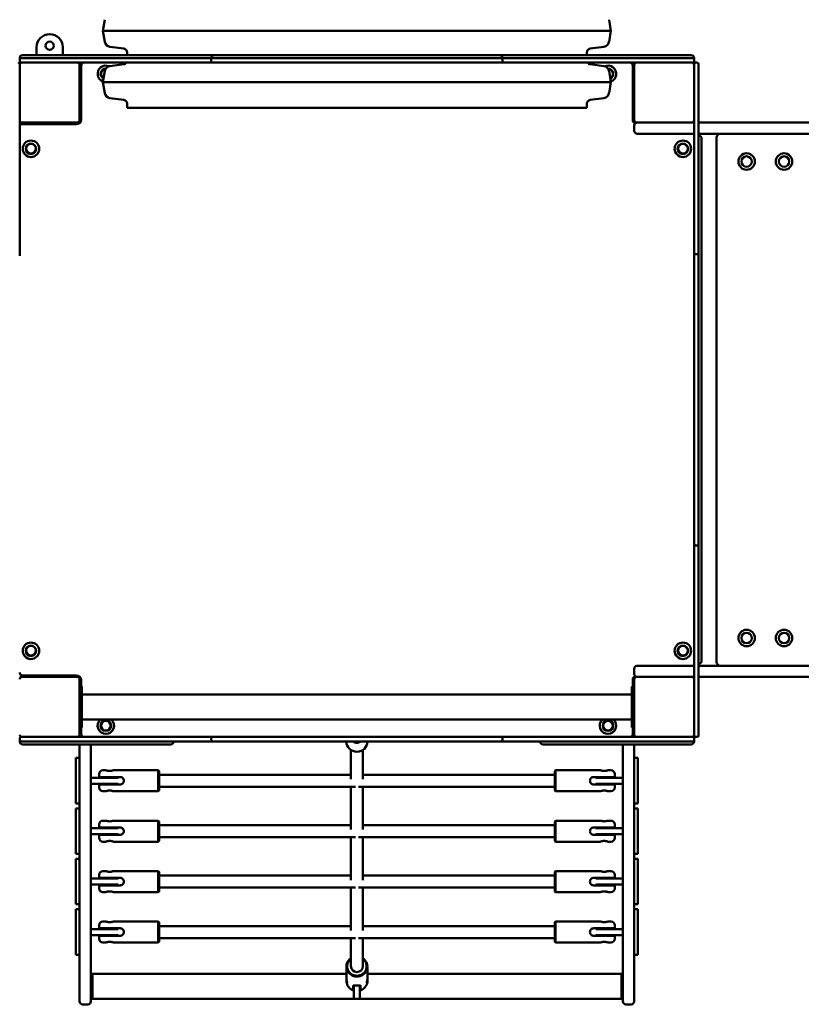
# Model space of a CAD drawing. Units: millimetres. Extents: x 7300 to 22400, y 3300 to 17700.
# Drawn here: x 19240 to 20283, y 9693 to 11007 of the extents above; entities that cross this region are included whole.
import ezdxf

# ---------------------------------------------------------------- set-up
doc = ezdxf.new("R2010")
doc.units = ezdxf.units.MM
doc.header["$LTSCALE"] = 50
doc.layers.add('Viditelná (ISO)', color=7, linetype='Continuous', lineweight=50)

# ---------------------------------------------------------------- blocks, each defined once
blk = doc.blocks.new('VVZ-VZ10-001-15')
at = {"layer": 'Viditelná (ISO)'}
for p, q in [((12053.6, -6692.7), (12051, -6707.5)), ((12726.4, -6692.7), (12729, -6707.5)), ((12729, -6707.5), (12051, -6707.5)), ((12053.6, -6722.3), (12051, -6707.5)), ((12726.4, -6722.3), (12729, -6707.5)), ((11944, -6740), (11947.3, -6740)), ((11947.3, -6740), (12058.7, -6740)), ((11962.5, -6740), (11962.5, -6729.5)), ((11997.5, -6729.5), (11997.5, -6740)), ((12058.7, -6740), (12066.4, -6740)), ((12078.8, -6731.4), (12060.4, -6728.8)), ((12085.8, -6740), (12066.4, -6740)), ((12083.2, -6740), (12083.2, -6736.3)), ((12103.4, -6740), (12085.8, -6740)), ((12103.4, -6740), (12199.7, -6740)), ((12199.7, -6740), (12204.6, -6740)), ((12204.6, -6740), (12314.5, -6740)), ((12314.5, -6740), (12321, -6740)), ((12324.9, -6740), (12321, -6740)), ((12339.6, -6740), (12324.9, -6740)), ((12339.6, -6740), (12440.4, -6740)), ((12455.1, -6740), (12440.4, -6740)), ((12459, -6740), (12455.1, -6740)), ((12459, -6740), (12465.5, -6740)), ((12465.5, -6740), (12575.4, -6740)), ((12575.4, -6740), (12580.3, -6740)), ((12580.3, -6740), (12676.6, -6740)), ((12694.2, -6740), (12676.6, -6740)), ((12713.6, -6740), (12694.2, -6740)), ((12696.8, -6740), (12696.8, -6736.3)), ((12701.2, -6731.4), (12719.6, -6728.8)), ((12713.6, -6740), (12721.3, -6740)), ((12721.3, -6740), (12832.7, -6740)), ((12832.7, -6740), (12836, -6740)), ((11940, -6744), (11940, -6746)), ((11940, -6746), (11940, -6748)), ((11940, -6752), (11940, -6756.4)), ((11942, -6744), (11946.4, -6744)), ((11946.4, -6750), (11942, -6750)), ((11946.4, -6744), (12058, -6744)), ((12058, -6750), (11946.4, -6750)), ((12020, -6753), (12020, -6750)), ((12020, -6827), (12020, -6753)), ((12022, -6754), (12022, -6826)), ((12058, -6744), (12068.3, -6744)), ((12068.3, -6750), (12058, -6750)), ((12078.8, -6752.1), (12060.4, -6754.7)), ((12086.7, -6744), (12068.3, -6744)), ((12068.3, -6750), (12086.7, -6750)), ((12101.8, -6744), (12086.7, -6744)), ((12086.7, -6750), (12101.8, -6750)), ((12101.8, -6744), (12197.7, -6744)), ((12197.7, -6750), (12101.8, -6750)), ((12195.7, -6748), (12195.7, -6746)), ((12197.7, -6744), (12204.2, -6744)), ((12204.2, -6750), (12197.7, -6750)), ((12204.2, -6744), (12314.3, -6744)), ((12314.3, -6750), (12204.2, -6750)), ((12314.3, -6744), (12322.9, -6744)), ((12322.9, -6750), (12314.3, -6750)), ((12326.7, -6744), (12322.9, -6744)), ((12322.9, -6750), (12326.7, -6750)), ((12339.3, -6744), (12326.7, -6744)), ((12326.7, -6750), (12339.3, -6750)), ((12339.3, -6744), (12440.7, -6744)), ((12440.7, -6750), (12339.3, -6750)), ((12453.3, -6744), (12440.7, -6744)), ((12440.7, -6750), (12453.3, -6750)), ((12457.1, -6744), (12453.3, -6744)), ((12453.3, -6750), (12457.1, -6750)), ((12457.1, -6744), (12465.7, -6744)), ((12465.7, -6750), (12457.1, -6750)), ((12465.7, -6744), (12575.8, -6744)), ((12575.8, -6750), (12465.7, -6750)), ((12575.8, -6744), (12582.3, -6744)), ((12582.3, -6750), (12575.8, -6750)), ((12582.3, -6744), (12678.2, -6744)), ((12678.2, -6750), (12582.3, -6750)), ((12584.3, -6748), (12584.3, -6746)), ((12693.3, -6744), (12678.2, -6744)), ((12678.2, -6750), (12693.3, -6750)), ((12711.7, -6744), (12693.3, -6744)), ((12693.3, -6750), (12711.7, -6750)), ((12701.2, -6752.1), (12719.6, -6754.7)), ((12711.7, -6744), (12722, -6744)), ((12722, -6750), (12711.7, -6750)), ((12722, -6744), (12833.6, -6744)), ((12833.6, -6750), (12722, -6750)), ((12758, -6826), (12758, -6754)), ((12760, -6753), (12760, -6750)), ((12760, -6753), (12760, -6827)), ((12833.6, -6744), (12838, -6744)), ((12838, -6750), (12833.6, -6750)), ((12840, -6746), (12840, -6744)), ((12840, -6748), (12840, -6746)), ((12840, -6756.4), (12840, -6752)), ((12844, -6750), (12842, -6750)), ((12846, -6752), (12846, -6756.4)), ((11940, -6756.4), (11940, -6868)), ((12053.6, -6761.2), (12051, -6776)), ((12726.4, -6761.2), (12729, -6776)), ((12840, -6868), (12840, -6756.4)), ((12846, -6756.4), (12846, -6868)), ((12022, -6780), (12020, -6780)), ((12729, -6776), (12051, -6776)), ((12053.6, -6790.8), (12051, -6776)), ((12726.4, -6790.8), (12729, -6776)), ((12760, -6780), (12758, -6780)), ((12020, -6790), (12022, -6790)), ((12078.8, -6799.9), (12060.4, -6797.3)), ((12083.2, -6810.3), (12083.2, -6804.8)), ((12696.8, -6810.3), (12696.8, -6804.8)), ((12701.2, -6799.9), (12719.6, -6797.3)), ((12696.8, -6810.3), (12083.2, -6810.3)), ((11943, -6830), (11940, -6830)), ((11943, -6830), (12017, -6830)), ((12016, -6832), (11944, -6832)), ((11970, -6830), (11970, -6832)), ((12763, -6830), (12837, -6830)), ((12837, -6830), (12840, -6830)), ((12846, -6830), (12862.8, -6830)), ((13581, -6830), (12862.8, -6830)), ((12760, -6841), (12760, -6834)), ((12770, -6845), (12764, -6845)), ((12770, -6845), (12822.7, -6845)), ((12840, -6845), (12822.7, -6845)), ((12862.8, -6845), (12846, -6845)), ((12862.8, -6845), (13581, -6845)), ((12850, -6851.5), (12850, -6852.5)), ((12850, -7547.5), (12850, -6852.5)), ((12870, -6850), (12870, -7550)), ((11940, -6868), (11940, -6878.3)), ((12840, -6878.3), (12840, -6868)), ((12846, -6868), (12846, -6878.3)), ((11940, -6896.7), (11940, -6878.3)), ((12840, -6878.3), (12840, -6896.7)), ((12846, -6896.7), (12846, -6878.3)), ((11940, -6911.8), (11940, -6896.7)), ((12840, -6896.7), (12840, -6911.8)), ((12846, -6911.8), (12846, -6896.7)), ((11940, -6911.8), (11940, -7007.7)), ((12840, -7007.7), (12840, -6911.8)), ((12846, -6911.8), (12846, -7007.7)), ((12840, -7014.2), (12840, -7007.7)), ((12840, -7124.3), (12840, -7014.2)), ((12842, -7005.7), (12844, -7005.7)), ((12846, -7007.7), (12846, -7014.2)), ((12846, -7014.2), (12846, -7124.3)), ((12840, -7132.9), (12840, -7124.3)), ((12840, -7132.9), (12840, -7136.7)), ((12846, -7124.3), (12846, -7132.9)), ((12846, -7136.7), (12846, -7132.9)), ((12840, -7136.7), (12840, -7149.3)), ((12846, -7149.3), (12846, -7136.7)), ((12840, -7250.7), (12840, -7149.3)), ((12846, -7149.3), (12846, -7250.7)), ((12840, -7250.7), (12840, -7263.3)), ((12846, -7263.3), (12846, -7250.7)), ((12840, -7263.3), (12840, -7267.1)), ((12840, -7275.7), (12840, -7267.1)), ((12846, -7267.1), (12846, -7263.3)), ((12846, -7267.1), (12846, -7275.7)), ((12840, -7385.8), (12840, -7275.7)), ((12846, -7275.7), (12846, -7385.8)), ((12840, -7392.3), (12840, -7385.8)), ((12840, -7488.2), (12840, -7392.3)), ((12842, -7394.3), (12844, -7394.3)), ((12846, -7385.8), (12846, -7392.3)), ((12846, -7392.3), (12846, -7488.2)), ((12840, -7488.2), (12840, -7503.3)), ((12846, -7503.3), (12846, -7488.2)), ((12840, -7503.3), (12840, -7521.7)), ((12846, -7521.7), (12846, -7503.3)), ((12840, -7532), (12840, -7521.7)), ((12846, -7521.7), (12846, -7532)), ((12840, -7643.6), (12840, -7532)), ((12846, -7532), (12846, -7643.6)), ((12764, -7555), (12770, -7555)), ((12822.7, -7555), (12770, -7555)), ((12822.7, -7555), (12840, -7555)), ((12846, -7555), (12862.8, -7555)), ((12850, -7547.5), (12850, -7548.5)), ((13581, -7555), (12862.8, -7555)), ((11944, -7568), (12016, -7568)), ((11970, -7568), (11970, -7570)), ((11980, -7570), (11980, -7568)), ((12760, -7566), (12760, -7559)), ((11943, -7570), (11940, -7570)), ((12017, -7570), (11943, -7570)), ((12020, -7647), (12020, -7573)), ((12020, -7582.5), (12023, -7582.5)), ((12022, -7574), (12022, -7582.5)), ((12023, -7582.5), (12023, -7637.5)), ((12760, -7582.5), (12757, -7582.5)), ((12757, -7637.5), (12757, -7582.5)), ((12758, -7582.5), (12758, -7574)), ((12760, -7573), (12760, -7647)), ((12837, -7570), (12763, -7570)), ((12840, -7570), (12837, -7570)), ((12862.8, -7570), (12846, -7570)), ((12862.8, -7570), (13581, -7570)), ((12023, -7593.2), (12757, -7593.2)), ((12023, -7626.9), (12757, -7626.9)), ((12020, -7637.5), (12023, -7637.5)), ((12020, -7647), (12020, -7650)), ((12022, -7637.5), (12022, -7646)), ((12760, -7637.5), (12757, -7637.5)), ((12758, -7646), (12758, -7637.5)), ((12760, -7647), (12760, -7650)), ((12840, -7648), (12840, -7643.6)), ((12846, -7643.6), (12846, -7648)), ((11940, -7652), (11940, -7654)), ((11940, -7656), (11940, -7654)), ((11942, -7650), (11946.4, -7650)), ((11946.4, -7656), (11942, -7656)), ((11950, -7660), (11944, -7660)), ((11946.4, -7650), (12058, -7650)), ((12058, -7656), (11946.4, -7656)), ((11950, -7660), (12020, -7660)), ((12020, -7679.2), (12020, -7660)), ((12031.6, -7660), (12020, -7660)), ((12141.6, -7660), (12031.6, -7660)), ((12035, -7660), (12035, -7679.2)), ((12058, -7650), (12068.3, -7650)), ((12068.3, -7656), (12058, -7656)), ((12086.7, -7650), (12068.3, -7650)), ((12068.3, -7656), (12086.7, -7656)), ((12101.8, -7650), (12086.7, -7650)), ((12086.7, -7656), (12101.8, -7656)), ((12101.8, -7650), (12197.7, -7650)), ((12197.7, -7656), (12101.8, -7656)), ((12195.7, -7652), (12195.7, -7654)), ((12197.7, -7650), (12204.2, -7650)), ((12204.2, -7656), (12197.7, -7656)), ((12204.2, -7650), (12314.3, -7650)), ((12314.3, -7656), (12204.2, -7656)), ((12314.3, -7650), (12322.9, -7650)), ((12322.9, -7656), (12314.3, -7656)), ((12326.7, -7650), (12322.9, -7650)), ((12322.9, -7656), (12326.7, -7656)), ((12339.3, -7650), (12326.7, -7650)), ((12326.7, -7656), (12339.3, -7656)), ((12339.3, -7650), (12440.7, -7650)), ((12440.7, -7656), (12339.3, -7656)), ((12376, -7656.3), (12376, -7656)), ((12404, -7656.3), (12404, -7656)), ((12453.3, -7650), (12440.7, -7650)), ((12440.7, -7656), (12453.3, -7656)), ((12457.1, -7650), (12453.3, -7650)), ((12453.3, -7656), (12457.1, -7656)), ((12457.1, -7650), (12465.7, -7650)), ((12465.7, -7656), (12457.1, -7656)), ((12465.7, -7650), (12575.8, -7650)), ((12575.8, -7656), (12465.7, -7656)), ((12575.8, -7650), (12582.3, -7650)), ((12582.3, -7656), (12575.8, -7656)), ((12582.3, -7650), (12678.2, -7650)), ((12678.2, -7656), (12582.3, -7656)), ((12584.3, -7652), (12584.3, -7654)), ((12748.4, -7660), (12638.4, -7660)), ((12693.3, -7650), (12678.2, -7650)), ((12678.2, -7656), (12693.3, -7656)), ((12711.7, -7650), (12693.3, -7650)), ((12693.3, -7656), (12711.7, -7656)), ((12711.7, -7650), (12722, -7650)), ((12722, -7656), (12711.7, -7656)), ((12722, -7650), (12833.6, -7650)), ((12833.6, -7656), (12722, -7656)), ((12745, -7679.2), (12745, -7660)), ((12760, -7660), (12748.4, -7660)), ((12760, -7660), (12760, -7679.2)), ((12760, -7660), (12830, -7660)), ((12836, -7660), (12830, -7660)), ((12833.6, -7650), (12838, -7650)), ((12838, -7656), (12833.6, -7656)), ((12840, -7654), (12840, -7652)), ((12840, -7654), (12840, -7656)), ((12842, -7650), (12844, -7650)), ((12382, -7706.4), (12382, -7667.4)), ((12398, -7706.4), (12398, -7667.4)), ((12015, -7717.5), (12015, -7678.1)), ((12015, -7678.1), (12020, -7678.1)), ((12020, -7679.2), (12020, -8001.3)), ((12035, -8001.3), (12035, -7679.2)), ((12745, -7679.2), (12745, -8001.3)), ((12760, -7678.1), (12765, -7678.1)), ((12760, -8001.3), (12760, -7679.2)), ((12765, -7717.5), (12765, -7678.1)), ((12046, -7703.5), (12046, -7699.5)), ((12055, -7694.5), (12051, -7694.5)), ((12125, -7694.5), (12065, -7694.5)), ((12125, -7722.5), (12125, -7694.5)), ((12126, -7695.5), (12125, -7694.5)), ((12126, -7695.5), (12126, -7721.5)), ((12126, -7700.5), (12382, -7700.5)), ((12398, -7700.5), (12654, -7700.5)), ((12654, -7695.5), (12655, -7694.5)), ((12654, -7721.5), (12654, -7695.5)), ((12655, -7694.5), (12655, -7722.5)), ((12655, -7694.5), (12715, -7694.5)), ((12725, -7694.5), (12729, -7694.5)), ((12734, -7699.5), (12734, -7703.5)), ((12035, -7704.5), (12058, -7704.5)), ((12058, -7712.5), (12035, -7712.5)), ((12046, -7703.5), (12051, -7703.5)), ((12051, -7713.5), (12046, -7713.5)), ((12046, -7717.5), (12046, -7713.5)), ((12051, -7703.5), (12074, -7703.5)), ((12074, -7713.5), (12051, -7713.5)), ((12071.3, -7704.5), (12058, -7704.5)), ((12058, -7712.5), (12071.3, -7712.5)), ((12060, -7703.5), (12060, -7704.5)), ((12060, -7712.5), (12060, -7713.5)), ((12706, -7703.5), (12729, -7703.5)), ((12729, -7713.5), (12706, -7713.5)), ((12722, -7704.5), (12708.7, -7704.5)), ((12708.7, -7712.5), (12722, -7712.5)), ((12720, -7703.5), (12720, -7704.5)), ((12720, -7712.5), (12720, -7713.5)), ((12722, -7704.5), (12745, -7704.5)), ((12745, -7712.5), (12722, -7712.5)), ((12729, -7703.5), (12734, -7703.5)), ((12734, -7713.5), (12729, -7713.5)), ((12734, -7713.5), (12734, -7717.5)), ((12015, -7717.5), (12015, -7738.1)), ((12055, -7722.5), (12051, -7722.5)), ((12125, -7722.5), (12065, -7722.5)), ((12126, -7721.5), (12125, -7722.5)), ((12126, -7716.5), (12387.9, -7716.5)), ((12382, -7773.7), (12382, -7716.5)), ((12392.1, -7716.5), (12654, -7716.5)), ((12398, -7773.7), (12398, -7716.5)), ((12654, -7721.5), (12655, -7722.5)), ((12655, -7722.5), (12715, -7722.5)), ((12725, -7722.5), (12729, -7722.5)), ((12765, -7717.5), (12765, -7738.1)), ((12015, -7738.8), (12015, -7738.1)), ((12015, -7738.8), (12020, -7738.8)), ((12760, -7738.8), (12765, -7738.8)), ((12765, -7738.8), (12765, -7738.1)), ((12015, -7784.8), (12015, -7745.4)), ((12015, -7745.4), (12020, -7745.4)), ((12760, -7745.4), (12765, -7745.4)), ((12765, -7784.8), (12765, -7745.4)), ((12055, -7761.8), (12051, -7761.8)), ((12125, -7761.8), (12065, -7761.8)), ((12125, -7789.8), (12125, -7761.8)), ((12126, -7762.8), (12125, -7761.8)), ((12126, -7762.8), (12126, -7788.8)), ((12654, -7762.8), (12655, -7761.8)), ((12654, -7788.8), (12654, -7762.8)), ((12655, -7761.8), (12655, -7789.8)), ((12655, -7761.8), (12715, -7761.8)), ((12725, -7761.8), (12729, -7761.8)), ((12035, -7771.8), (12058, -7771.8)), ((12046, -7770.8), (12046, -7766.8)), ((12046, -7770.8), (12051, -7770.8)), ((12051, -7770.8), (12074, -7770.8)), ((12071.3, -7771.8), (12058, -7771.8)), ((12060, -7770.8), (12060, -7771.8)), ((12126, -7767.8), (12382, -7767.8)), ((12398, -7767.8), (12654, -7767.8)), ((12706, -7770.8), (12729, -7770.8)), ((12722, -7771.8), (12708.7, -7771.8)), ((12720, -7770.8), (12720, -7771.8)), ((12722, -7771.8), (12745, -7771.8)), ((12729, -7770.8), (12734, -7770.8)), ((12734, -7766.8), (12734, -7770.8)), ((12015, -7784.8), (12015, -7805.4)), ((12058, -7779.8), (12035, -7779.8)), ((12051, -7780.8), (12046, -7780.8)), ((12046, -7784.8), (12046, -7780.8)), ((12074, -7780.8), (12051, -7780.8)), ((12055, -7789.8), (12051, -7789.8)), ((12058, -7779.8), (12071.3, -7779.8)), ((12060, -7779.8), (12060, -7780.8)), ((12125, -7789.8), (12065, -7789.8)), ((12126, -7788.8), (12125, -7789.8)), ((12126, -7783.8), (12387.9, -7783.8)), ((12382, -7841), (12382, -7783.8)), ((12392.1, -7783.8), (12654, -7783.8)), ((12398, -7841), (12398, -7783.8)), ((12654, -7788.8), (12655, -7789.8)), ((12655, -7789.8), (12715, -7789.8)), ((12729, -7780.8), (12706, -7780.8)), ((12708.7, -7779.8), (12722, -7779.8)), ((12720, -7779.8), (12720, -7780.8)), ((12745, -7779.8), (12722, -7779.8)), ((12725, -7789.8), (12729, -7789.8)), ((12734, -7780.8), (12729, -7780.8)), ((12734, -7780.8), (12734, -7784.8)), ((12765, -7784.8), (12765, -7805.4)), ((12015, -7806.1), (12015, -7805.4)), ((12765, -7806.1), (12765, -7805.4)), ((12015, -7806.1), (12020, -7806.1)), ((12015, -7852), (12015, -7812.7)), ((12015, -7812.7), (12020, -7812.7)), ((12760, -7806.1), (12765, -7806.1)), ((12760, -7812.7), (12765, -7812.7)), ((12765, -7852), (12765, -7812.7)), ((12055, -7829.1), (12051, -7829.1)), ((12125, -7829.1), (12065, -7829.1)), ((12125, -7857.1), (12125, -7829.1)), ((12126, -7830.1), (12125, -7829.1)), ((12126, -7830.1), (12126, -7856.1)), ((12654, -7830.1), (12655, -7829.1)), ((12654, -7856.1), (12654, -7830.1)), ((12655, -7829.1), (12655, -7857.1)), ((12655, -7829.1), (12715, -7829.1)), ((12725, -7829.1), (12729, -7829.1)), ((12035, -7839.1), (12058, -7839.1)), ((12046, -7838.1), (12046, -7834.1)), ((12046, -7838.1), (12051, -7838.1)), ((12051, -7838.1), (12074, -7838.1)), ((12071.3, -7839.1), (12058, -7839.1)), ((12060, -7838.1), (12060, -7839.1)), ((12126, -7835.1), (12382, -7835.1)), ((12398, -7835.1), (12654, -7835.1)), ((12706, -7838.1), (12729, -7838.1)), ((12722, -7839.1), (12708.7, -7839.1)), ((12720, -7838.1), (12720, -7839.1)), ((12722, -7839.1), (12745, -7839.1)), ((12729, -7838.1), (12734, -7838.1)), ((12734, -7834.1), (12734, -7838.1)), ((12015, -7852), (12015, -7872.7)), ((12058, -7847.1), (12035, -7847.1)), ((12051, -7848.1), (12046, -7848.1)), ((12046, -7852.1), (12046, -7848.1)), ((12074, -7848.1), (12051, -7848.1)), ((12055, -7857.1), (12051, -7857.1)), ((12058, -7847.1), (12071.3, -7847.1)), ((12060, -7847.1), (12060, -7848.1)), ((12125, -7857.1), (12065, -7857.1)), ((12126, -7856.1), (12125, -7857.1)), ((12126, -7851.1), (12387.9, -7851.1)), ((12382, -7908.3), (12382, -7851.1)), ((12392.1, -7851.1), (12654, -7851.1)), ((12398, -7908.3), (12398, -7851.1)), ((12654, -7856.1), (12655, -7857.1)), ((12655, -7857.1), (12715, -7857.1)), ((12729, -7848.1), (12706, -7848.1)), ((12708.7, -7847.1), (12722, -7847.1)), ((12720, -7847.1), (12720, -7848.1)), ((12745, -7847.1), (12722, -7847.1)), ((12725, -7857.1), (12729, -7857.1)), ((12734, -7848.1), (12729, -7848.1)), ((12734, -7848.1), (12734, -7852.1)), ((12765, -7852), (12765, -7872.7)), ((12015, -7873.4), (12015, -7872.7)), ((12015, -7873.4), (12020, -7873.4)), ((12015, -7919.3), (12015, -7880)), ((12015, -7880), (12020, -7880)), ((12760, -7873.4), (12765, -7873.4)), ((12760, -7880), (12765, -7880)), ((12765, -7873.4), (12765, -7872.7)), ((12765, -7919.3), (12765, -7880)), ((12055, -7896.4), (12051, -7896.4)), ((12125, -7896.4), (12065, -7896.4)), ((12125, -7924.4), (12125, -7896.4)), ((12126, -7897.4), (12125, -7896.4)), ((12126, -7897.4), (12126, -7923.4)), ((12654, -7897.4), (12655, -7896.4)), ((12654, -7923.4), (12654, -7897.4)), ((12655, -7896.4), (12655, -7924.4)), ((12655, -7896.4), (12715, -7896.4)), ((12725, -7896.4), (12729, -7896.4)), ((12035, -7906.4), (12058, -7906.4)), ((12046, -7905.4), (12046, -7901.4)), ((12046, -7905.4), (12051, -7905.4)), ((12051, -7905.4), (12074, -7905.4)), ((12071.3, -7906.4), (12058, -7906.4)), ((12060, -7905.4), (12060, -7906.4)), ((12126, -7902.4), (12382, -7902.4)), ((12398, -7902.4), (12654, -7902.4)), ((12706, -7905.4), (12729, -7905.4)), ((12722, -7906.4), (12708.7, -7906.4)), ((12720, -7905.4), (12720, -7906.4)), ((12722, -7906.4), (12745, -7906.4)), ((12729, -7905.4), (12734, -7905.4)), ((12734, -7901.4), (12734, -7905.4)), ((12015, -7919.3), (12015, -7940)), ((12058, -7914.4), (12035, -7914.4)), ((12051, -7915.4), (12046, -7915.4)), ((12046, -7919.4), (12046, -7915.4)), ((12074, -7915.4), (12051, -7915.4)), ((12058, -7914.4), (12071.3, -7914.4)), ((12060, -7914.4), (12060, -7915.4)), ((12126, -7923.4), (12125, -7924.4)), ((12126, -7918.4), (12387.9, -7918.4)), ((12382, -7956.1), (12382, -7918.4)), ((12392.1, -7918.4), (12654, -7918.4)), ((12398, -7956.1), (12398, -7918.4)), ((12654, -7923.4), (12655, -7924.4)), ((12729, -7915.4), (12706, -7915.4)), ((12708.7, -7914.4), (12722, -7914.4)), ((12720, -7914.4), (12720, -7915.4)), ((12745, -7914.4), (12722, -7914.4)), ((12734, -7915.4), (12729, -7915.4)), ((12734, -7915.4), (12734, -7919.4)), ((12765, -7919.3), (12765, -7940)), ((12055, -7924.4), (12051, -7924.4)), ((12125, -7924.4), (12065, -7924.4)), ((12655, -7924.4), (12715, -7924.4)), ((12725, -7924.4), (12729, -7924.4)), ((12015, -7940.7), (12015, -7940)), ((12015, -7940.7), (12020, -7940.7)), ((12760, -7940.7), (12765, -7940.7)), ((12765, -7940.7), (12765, -7940)), ((12376, -7956.3), (12376, -7971.8)), ((12404, -7956.3), (12404, -7971.8)), ((12037, -7966), (12035, -7966)), ((12037, -7999.7), (12037, -7966)), ((12376, -7966), (12037, -7966)), ((12037, -7966), (12037, -7999.7)), ((12376, -7974.4), (12376, -7975.5)), ((12743, -7966), (12404, -7966)), ((12404, -7974.4), (12404, -7975.5)), ((12743, -7999.7), (12743, -7966)), ((12743, -7966), (12743, -7999.7)), ((12745, -7966), (12743, -7966)), ((12385, -7988.1), (12385, -7982.1)), ((12385, -7988.3), (12385, -7988.1)), ((12386, -7991.3), (12386, -7981.7)), ((12394, -7981.7), (12394, -7991.3)), ((12395, -7982.1), (12395, -7988.1)), ((12395, -7988.1), (12395, -7988.3)), ((12020, -8002.9), (12020, -8001.3)), ((12037, -7999.7), (12035, -7999.7)), ((12035, -8001.3), (12035, -8002.9)), ((12386, -7999.7), (12037, -7999.7)), ((12386, -7991.3), (12386, -7999.7)), ((12394, -7999.7), (12386, -7999.7)), ((12394, -7999.7), (12394, -7991.3)), ((12743, -7999.7), (12394, -7999.7)), ((12745, -7999.7), (12743, -7999.7)), ((12745, -8002.9), (12745, -8001.3)), ((12760, -8001.3), (12760, -8002.9)), ((12031, -8006.9), (12024, -8006.9)), ((12756, -8006.9), (12749, -8006.9))]:
    blk.add_line(p, q, dxfattribs=at)
for centre, radius in [((11980, -6727.5), 5.5), ((11955, -6865), 11), ((11955, -6865), 7), ((11955, -6865), 6.45), ((12825, -6865), 11), ((12825, -6865), 7), ((12825, -6865), 6.45), ((12910, -6882), 11), ((12960, -6882), 11), ((12910, -6882), 7), ((12960, -6882), 7), ((12910, -7518), 11), ((12910, -7518), 7), ((12960, -7518), 11), ((12960, -7518), 7), ((11955, -7535), 11), ((11955, -7535), 7), ((11955, -7535), 6.45), ((12825, -7535), 11), ((12825, -7535), 7), ((12825, -7535), 6.45), ((12055, -7635), 7), ((12055, -7635), 6.45), ((12725, -7635), 7), ((12725, -7635), 6.45)]:
    blk.add_circle(centre, radius, dxfattribs=at)
for centre, radius, start, end in [((11980, -6729.5), 17.5, 0, 180), ((12061.5, -6720.9), 8, 190, 262), ((12718.5, -6720.9), 8, 278, 350), ((11944, -6744), 4, 90, 180), ((12078.2, -6736.3), 5, 0, 82), ((12199.7, -6744), 4, 90, 180), ((12580.3, -6744), 4, 0, 90), ((12701.8, -6736.3), 5, 98, 180), ((12836, -6744), 4, 0, 90), ((11938, -6752), 2, 0, 90), ((11942, -6746), 2, 90, 180), ((11942, -6748), 2, 180, 270), ((11943, -6753), 3, 90, 180), ((12017, -6753), 3, 0, 90), ((12026, -6754), 4, 90, 180), ((12055, -6765), 11, 66.5862, 249.3701), ((12078.2, -6747.2), 5, 278, 325.2703), ((12197.7, -6746), 2, 90, 180), ((12197.7, -6748), 2, 180, 270), ((12582.3, -6746), 2, 0, 90), ((12582.3, -6748), 2, 270, 0), ((12701.8, -6747.2), 5, 214.7297, 262), ((12725, -6765), 11, 290.6299, 113.4138), ((12754, -6754), 4, 0, 90), ((12763, -6753), 3, 90, 180), ((12837, -6753), 3, 0, 90), ((12838, -6746), 2, 0, 90), ((12838, -6748), 2, 270, 0), ((12842, -6752), 2, 90, 180), ((12844, -6752), 2, 0, 90), ((12055, -6765), 7, 90.3882, 243.1497), ((12055, -6765), 6.45, 93.658, 241.664), ((12061.5, -6762.6), 8, 98, 170), ((12718.5, -6762.6), 8, 10, 82), ((12725, -6765), 7, 296.8503, 89.6118), ((12725, -6765), 6.45, 298.336, 86.342), ((12061.5, -6789.4), 8, 190, 262), ((12718.5, -6789.4), 8, 278, 350), ((12078.2, -6804.8), 5, 0, 82), ((12701.8, -6804.8), 5, 98, 180), ((11943, -6827), 3, 180, 270), ((11944, -6836), 4, 90, 180), ((12016, -6826), 6, 270, 0), ((12017, -6827), 3, 270, 0), ((12764, -6826), 6, 180, 241.045), ((12763, -6827), 3, 180, 270), ((12764, -6834), 4, 90, 180), ((12837, -6827), 3, 270, 0), ((12764, -6841), 4, 180, 270), ((12875, -6850), 5, 90, 180), ((12846, -6851.5), 4, 0, 90), ((12842, -7007.7), 2, 90, 180), ((12844, -7007.7), 2, 0, 90), ((12842, -7392.3), 2, 180, 270), ((12844, -7392.3), 2, 270, 0), ((12764, -7559), 4, 90, 180), ((12846, -7548.5), 4, 270, 0), ((12875, -7550), 5, 180, 270), ((11944, -7564), 4, 180, 270), ((12016, -7574), 6, 0, 90), ((12764, -7574), 6, 118.955, 180), ((12764, -7566), 4, 180, 270), ((11943, -7573), 3, 90, 180), ((12017, -7573), 3, 0, 90), ((12024, -7574), 4, 133.4325, 180), ((12756, -7574), 4, 0, 46.5675), ((12763, -7573), 3, 90, 180), ((12837, -7573), 3, 0, 90), ((12055, -7635), 11, 132.1911, 47.8089), ((12725, -7635), 11, 132.1911, 47.8089), ((11943, -7647), 3, 180, 270), ((12017, -7647), 3, 270, 0), ((12026, -7646), 4, 180, 270), ((12754, -7646), 4, 270, 0), ((12763, -7647), 3, 180, 270), ((12837, -7647), 3, 270, 0), ((12842, -7648), 2, 180, 270), ((12844, -7648), 2, 270, 0), ((11942, -7652), 2, 90, 180), ((11942, -7654), 2, 180, 270), ((11944, -7656), 4, 180, 270), ((12141.6, -7656), 4, 270, 0), ((12197.7, -7652), 2, 90, 180), ((12197.7, -7654), 2, 180, 270), ((12582.3, -7652), 2, 0, 90), ((12582.3, -7654), 2, 270, 0), ((12638.4, -7656), 4, 180, 270), ((12836, -7656), 4, 270, 0), ((12838, -7652), 2, 0, 90), ((12838, -7654), 2, 270, 0), ((12051, -7699.5), 5, 90, 180), ((12729, -7699.5), 5, 0, 90), ((12051, -7717.5), 5, 180, 270), ((12729, -7717.5), 5, 270, 0), ((12051, -7766.8), 5, 90, 180), ((12729, -7766.8), 5, 0, 90), ((12051, -7784.8), 5, 180, 270), ((12729, -7784.8), 5, 270, 0), ((12051, -7834.1), 5, 90, 180), ((12729, -7834.1), 5, 0, 90), ((12051, -7852.1), 5, 180, 270), ((12729, -7852.1), 5, 270, 0), ((12051, -7901.4), 5, 90, 180), ((12729, -7901.4), 5, 0, 90), ((12051, -7919.4), 5, 180, 270), ((12729, -7919.4), 5, 270, 0), ((12024, -8002.9), 4, 180, 270), ((12031, -8002.9), 4, 270, 0), ((12749, -8002.9), 4, 180, 270), ((12756, -8002.9), 4, 270, 0)]:
    blk.add_arc(centre, radius, start, end, dxfattribs=at)
for centre, major_axis, start_param, end_param in [((12390, -7656.3), (14, 0), 3.141593, 6.283185), ((12390, -7956.3), (-14, 0), 5.320635, 10.387329), ((12390, -7956.1), (13, 0), 2.23367, 7.191108), ((12390, -7956.1), (8, 0), 3.141593, 6.283185)]:
    blk.add_ellipse(centre, major_axis=major_axis, ratio=0.965926, start_param=start_param, end_param=end_param, dxfattribs=at)
for points, knots in [([(12385.1, -7656), (12385.2, -7656.1), (12385.3, -7656.2), (12385.6, -7656.6), (12386, -7656.8), (12386.9, -7657.3), (12387.5, -7657.5), (12388.7, -7657.8), (12389.4, -7657.9), (12390, -7657.9)], [0.0993921, 0.0993921, 0.0993921, 0.0993921, 0.1902342, 0.1902342, 0.3804684, 0.3804684, 0.5705844, 0.5705844, 0.7607004, 0.7607004, 0.7607004, 0.7607004]), ([(12390, -7657.9), (12390.6, -7657.9), (12391.3, -7657.8), (12392.5, -7657.5), (12393.1, -7657.3), (12394, -7656.8), (12394.4, -7656.6), (12394.7, -7656.2), (12394.8, -7656.1), (12394.9, -7656)], [-0.7607004, -0.7607004, -0.7607004, -0.7607004, -0.5705844, -0.5705844, -0.3804684, -0.3804684, -0.1902342, -0.1902342, -0.0993921, -0.0993921, -0.0993921, -0.0993921]), ([(12060, -7695.4), (12059.4, -7695.4), (12058.7, -7695.3), (12057.5, -7695.2), (12056.9, -7695), (12056, -7694.8), (12055.6, -7694.7), (12055.1, -7694.5), (12055, -7694.5), (12055, -7694.5)], [0, 0, 0, 0, 0.1902342, 0.1902342, 0.3804684, 0.3804684, 0.5705844, 0.5705844, 0.7607004, 0.7607004, 0.7607004, 0.7607004]), ([(12065, -7694.5), (12065, -7694.5), (12064.9, -7694.5), (12064.4, -7694.7), (12064, -7694.8), (12063.1, -7695), (12062.5, -7695.2), (12061.3, -7695.3), (12060.6, -7695.4), (12060, -7695.4)], [2.2821013, 2.2821013, 2.2821013, 2.2821013, 2.4722172, 2.4722172, 2.6623332, 2.6623332, 2.8525674, 2.8525674, 3.0428017, 3.0428017, 3.0428017, 3.0428017]), ([(12725, -7694.5), (12725, -7694.5), (12724.9, -7694.5), (12724.4, -7694.7), (12724, -7694.8), (12723.1, -7695), (12722.5, -7695.2), (12721.3, -7695.3), (12720.6, -7695.4), (12719.4, -7695.4), (12718.7, -7695.3), (12717.5, -7695.2), (12716.9, -7695), (12716, -7694.8), (12715.6, -7694.7), (12715.1, -7694.5), (12715, -7694.5), (12715, -7694.5)], [0.7607, 0.7607, 0.7607, 0.7607, 0.950816, 0.950816, 1.140932, 1.140932, 1.331167, 1.331167, 1.521401, 1.521401, 1.711635, 1.711635, 1.901869, 1.901869, 2.091985, 2.091985, 2.282101, 2.282101, 2.282101, 2.282101]), ([(12079, -7708.5), (12079, -7707.8), (12078.9, -7707.2), (12078.4, -7705.9), (12078, -7705.4), (12077.1, -7704.5), (12076.5, -7704.1), (12075.3, -7703.6), (12074.6, -7703.5), (12074, -7703.5)], [-0.7607004, -0.7607004, -0.7607004, -0.7607004, -0.5705844, -0.5705844, -0.3804684, -0.3804684, -0.1902342, -0.1902342, 0, 0, 0, 0]), ([(12074, -7713.5), (12074.6, -7713.5), (12075.3, -7713.3), (12076.5, -7712.8), (12077.1, -7712.5), (12078, -7711.6), (12078.4, -7711), (12078.9, -7709.8), (12079, -7709.1), (12079, -7708.5)], [0, 0, 0, 0, 0.1902342, 0.1902342, 0.3804684, 0.3804684, 0.5705844, 0.5705844, 0.7607004, 0.7607004, 0.7607004, 0.7607004]), ([(12706, -7703.5), (12705.4, -7703.5), (12704.7, -7703.6), (12703.5, -7704.1), (12702.9, -7704.5), (12702, -7705.4), (12701.6, -7705.9), (12701.1, -7707.2), (12701, -7707.8), (12701, -7708.5)], [0, 0, 0, 0, 0.1902342, 0.1902342, 0.3804684, 0.3804684, 0.5705844, 0.5705844, 0.7607004, 0.7607004, 0.7607004, 0.7607004]), ([(12701, -7708.5), (12701, -7709.1), (12701.1, -7709.8), (12701.6, -7711), (12702, -7711.6), (12702.9, -7712.5), (12703.5, -7712.8), (12704.7, -7713.3), (12705.4, -7713.5), (12706, -7713.5)], [-0.7607004, -0.7607004, -0.7607004, -0.7607004, -0.5705844, -0.5705844, -0.3804684, -0.3804684, -0.1902342, -0.1902342, 0, 0, 0, 0]), ([(12055, -7722.5), (12055, -7722.5), (12055.1, -7722.4), (12055.6, -7722.3), (12056, -7722.1), (12056.9, -7721.9), (12057.5, -7721.8), (12058.7, -7721.6), (12059.4, -7721.6), (12060, -7721.6)], [2.2821013, 2.2821013, 2.2821013, 2.2821013, 2.4722172, 2.4722172, 2.6623332, 2.6623332, 2.8525674, 2.8525674, 3.0428017, 3.0428017, 3.0428017, 3.0428017]), ([(12060, -7721.6), (12060.6, -7721.6), (12061.3, -7721.6), (12062.5, -7721.8), (12063.1, -7721.9), (12064, -7722.1), (12064.4, -7722.3), (12064.9, -7722.4), (12065, -7722.5), (12065, -7722.5)], [0, 0, 0, 0, 0.1902342, 0.1902342, 0.3804684, 0.3804684, 0.5705844, 0.5705844, 0.7607004, 0.7607004, 0.7607004, 0.7607004]), ([(12715, -7722.5), (12715, -7722.5), (12715.1, -7722.4), (12715.6, -7722.3), (12716, -7722.1), (12716.9, -7721.9), (12717.5, -7721.8), (12718.7, -7721.6), (12719.4, -7721.6), (12720.6, -7721.6), (12721.3, -7721.6), (12722.5, -7721.8), (12723.1, -7721.9), (12724, -7722.1), (12724.4, -7722.3), (12724.9, -7722.4), (12725, -7722.5), (12725, -7722.5)], [0.7607, 0.7607, 0.7607, 0.7607, 0.950816, 0.950816, 1.140932, 1.140932, 1.331167, 1.331167, 1.521401, 1.521401, 1.711635, 1.711635, 1.901869, 1.901869, 2.091985, 2.091985, 2.282101, 2.282101, 2.282101, 2.282101]), ([(12060, -7762.7), (12059.4, -7762.7), (12058.7, -7762.6), (12057.5, -7762.5), (12056.9, -7762.3), (12056, -7762.1), (12055.6, -7762), (12055.1, -7761.8), (12055, -7761.8), (12055, -7761.8)], [0, 0, 0, 0, 0.1902342, 0.1902342, 0.3804684, 0.3804684, 0.5705844, 0.5705844, 0.7607004, 0.7607004, 0.7607004, 0.7607004]), ([(12065, -7761.8), (12065, -7761.8), (12064.9, -7761.8), (12064.4, -7762), (12064, -7762.1), (12063.1, -7762.3), (12062.5, -7762.5), (12061.3, -7762.6), (12060.6, -7762.7), (12060, -7762.7)], [2.2821013, 2.2821013, 2.2821013, 2.2821013, 2.4722172, 2.4722172, 2.6623332, 2.6623332, 2.8525674, 2.8525674, 3.0428017, 3.0428017, 3.0428017, 3.0428017]), ([(12725, -7761.8), (12725, -7761.8), (12724.9, -7761.8), (12724.4, -7762), (12724, -7762.1), (12723.1, -7762.3), (12722.5, -7762.5), (12721.3, -7762.6), (12720.6, -7762.7), (12719.4, -7762.7), (12718.7, -7762.6), (12717.5, -7762.5), (12716.9, -7762.3), (12716, -7762.1), (12715.6, -7762), (12715.1, -7761.8), (12715, -7761.8), (12715, -7761.8)], [0.7607, 0.7607, 0.7607, 0.7607, 0.950816, 0.950816, 1.140932, 1.140932, 1.331167, 1.331167, 1.521401, 1.521401, 1.711635, 1.711635, 1.901869, 1.901869, 2.091985, 2.091985, 2.282101, 2.282101, 2.282101, 2.282101]), ([(12079, -7775.8), (12079, -7775.1), (12078.9, -7774.5), (12078.4, -7773.2), (12078, -7772.7), (12077.1, -7771.8), (12076.5, -7771.4), (12075.3, -7770.9), (12074.6, -7770.8), (12074, -7770.8)], [-0.7607004, -0.7607004, -0.7607004, -0.7607004, -0.5705844, -0.5705844, -0.3804684, -0.3804684, -0.1902342, -0.1902342, 0, 0, 0, 0]), ([(12074, -7780.8), (12074.6, -7780.8), (12075.3, -7780.6), (12076.5, -7780.1), (12077.1, -7779.7), (12078, -7778.9), (12078.4, -7778.3), (12078.9, -7777.1), (12079, -7776.4), (12079, -7775.8)], [0, 0, 0, 0, 0.1902342, 0.1902342, 0.3804684, 0.3804684, 0.5705844, 0.5705844, 0.7607004, 0.7607004, 0.7607004, 0.7607004]), ([(12706, -7770.8), (12705.4, -7770.8), (12704.7, -7770.9), (12703.5, -7771.4), (12702.9, -7771.8), (12702, -7772.7), (12701.6, -7773.2), (12701.1, -7774.5), (12701, -7775.1), (12701, -7775.8)], [0, 0, 0, 0, 0.1902342, 0.1902342, 0.3804684, 0.3804684, 0.5705844, 0.5705844, 0.7607004, 0.7607004, 0.7607004, 0.7607004]), ([(12701, -7775.8), (12701, -7776.4), (12701.1, -7777.1), (12701.6, -7778.3), (12702, -7778.9), (12702.9, -7779.7), (12703.5, -7780.1), (12704.7, -7780.6), (12705.4, -7780.8), (12706, -7780.8)], [-0.7607004, -0.7607004, -0.7607004, -0.7607004, -0.5705844, -0.5705844, -0.3804684, -0.3804684, -0.1902342, -0.1902342, 0, 0, 0, 0]), ([(12055, -7789.8), (12055, -7789.8), (12055.1, -7789.7), (12055.6, -7789.5), (12056, -7789.4), (12056.9, -7789.2), (12057.5, -7789.1), (12058.7, -7788.9), (12059.4, -7788.8), (12060, -7788.8)], [2.2821013, 2.2821013, 2.2821013, 2.2821013, 2.4722172, 2.4722172, 2.6623332, 2.6623332, 2.8525674, 2.8525674, 3.0428017, 3.0428017, 3.0428017, 3.0428017]), ([(12060, -7788.8), (12060.6, -7788.8), (12061.3, -7788.9), (12062.5, -7789.1), (12063.1, -7789.2), (12064, -7789.4), (12064.4, -7789.5), (12064.9, -7789.7), (12065, -7789.8), (12065, -7789.8)], [0, 0, 0, 0, 0.1902342, 0.1902342, 0.3804684, 0.3804684, 0.5705844, 0.5705844, 0.7607004, 0.7607004, 0.7607004, 0.7607004]), ([(12715, -7789.8), (12715, -7789.8), (12715.1, -7789.7), (12715.6, -7789.5), (12716, -7789.4), (12716.9, -7789.2), (12717.5, -7789.1), (12718.7, -7788.9), (12719.4, -7788.8), (12720.6, -7788.8), (12721.3, -7788.9), (12722.5, -7789.1), (12723.1, -7789.2), (12724, -7789.4), (12724.4, -7789.5), (12724.9, -7789.7), (12725, -7789.8), (12725, -7789.8)], [0.7607, 0.7607, 0.7607, 0.7607, 0.950816, 0.950816, 1.140932, 1.140932, 1.331167, 1.331167, 1.521401, 1.521401, 1.711635, 1.711635, 1.901869, 1.901869, 2.091985, 2.091985, 2.282101, 2.282101, 2.282101, 2.282101]), ([(12060, -7830), (12059.4, -7830), (12058.7, -7829.9), (12057.5, -7829.8), (12056.9, -7829.6), (12056, -7829.4), (12055.6, -7829.3), (12055.1, -7829.1), (12055, -7829.1), (12055, -7829.1)], [0, 0, 0, 0, 0.1902342, 0.1902342, 0.3804684, 0.3804684, 0.5705844, 0.5705844, 0.7607004, 0.7607004, 0.7607004, 0.7607004]), ([(12065, -7829.1), (12065, -7829.1), (12064.9, -7829.1), (12064.4, -7829.3), (12064, -7829.4), (12063.1, -7829.6), (12062.5, -7829.8), (12061.3, -7829.9), (12060.6, -7830), (12060, -7830)], [2.2821013, 2.2821013, 2.2821013, 2.2821013, 2.4722172, 2.4722172, 2.6623332, 2.6623332, 2.8525674, 2.8525674, 3.0428017, 3.0428017, 3.0428017, 3.0428017]), ([(12725, -7829.1), (12725, -7829.1), (12724.9, -7829.1), (12724.4, -7829.3), (12724, -7829.4), (12723.1, -7829.6), (12722.5, -7829.8), (12721.3, -7829.9), (12720.6, -7830), (12719.4, -7830), (12718.7, -7829.9), (12717.5, -7829.8), (12716.9, -7829.6), (12716, -7829.4), (12715.6, -7829.3), (12715.1, -7829.1), (12715, -7829.1), (12715, -7829.1)], [0.7607, 0.7607, 0.7607, 0.7607, 0.950816, 0.950816, 1.140932, 1.140932, 1.331167, 1.331167, 1.521401, 1.521401, 1.711635, 1.711635, 1.901869, 1.901869, 2.091985, 2.091985, 2.282101, 2.282101, 2.282101, 2.282101]), ([(12079, -7843.1), (12079, -7842.4), (12078.9, -7841.8), (12078.4, -7840.5), (12078, -7840), (12077.1, -7839.1), (12076.5, -7838.7), (12075.3, -7838.2), (12074.6, -7838.1), (12074, -7838.1)], [-0.7607004, -0.7607004, -0.7607004, -0.7607004, -0.5705844, -0.5705844, -0.3804684, -0.3804684, -0.1902342, -0.1902342, 0, 0, 0, 0]), ([(12074, -7848.1), (12074.6, -7848.1), (12075.3, -7847.9), (12076.5, -7847.4), (12077.1, -7847), (12078, -7846.2), (12078.4, -7845.6), (12078.9, -7844.4), (12079, -7843.7), (12079, -7843.1)], [0, 0, 0, 0, 0.1902342, 0.1902342, 0.3804684, 0.3804684, 0.5705844, 0.5705844, 0.7607004, 0.7607004, 0.7607004, 0.7607004]), ([(12706, -7838.1), (12705.4, -7838.1), (12704.7, -7838.2), (12703.5, -7838.7), (12702.9, -7839.1), (12702, -7840), (12701.6, -7840.5), (12701.1, -7841.8), (12701, -7842.4), (12701, -7843.1)], [0, 0, 0, 0, 0.1902342, 0.1902342, 0.3804684, 0.3804684, 0.5705844, 0.5705844, 0.7607004, 0.7607004, 0.7607004, 0.7607004]), ([(12701, -7843.1), (12701, -7843.7), (12701.1, -7844.4), (12701.6, -7845.6), (12702, -7846.2), (12702.9, -7847), (12703.5, -7847.4), (12704.7, -7847.9), (12705.4, -7848.1), (12706, -7848.1)], [-0.7607004, -0.7607004, -0.7607004, -0.7607004, -0.5705844, -0.5705844, -0.3804684, -0.3804684, -0.1902342, -0.1902342, 0, 0, 0, 0]), ([(12055, -7857.1), (12055, -7857.1), (12055.1, -7857), (12055.6, -7856.8), (12056, -7856.7), (12056.9, -7856.5), (12057.5, -7856.4), (12058.7, -7856.2), (12059.4, -7856.1), (12060, -7856.1)], [2.2821013, 2.2821013, 2.2821013, 2.2821013, 2.4722172, 2.4722172, 2.6623332, 2.6623332, 2.8525674, 2.8525674, 3.0428017, 3.0428017, 3.0428017, 3.0428017]), ([(12060, -7856.1), (12060.6, -7856.1), (12061.3, -7856.2), (12062.5, -7856.4), (12063.1, -7856.5), (12064, -7856.7), (12064.4, -7856.8), (12064.9, -7857), (12065, -7857.1), (12065, -7857.1)], [0, 0, 0, 0, 0.1902342, 0.1902342, 0.3804684, 0.3804684, 0.5705844, 0.5705844, 0.7607004, 0.7607004, 0.7607004, 0.7607004]), ([(12715, -7857.1), (12715, -7857.1), (12715.1, -7857), (12715.6, -7856.8), (12716, -7856.7), (12716.9, -7856.5), (12717.5, -7856.4), (12718.7, -7856.2), (12719.4, -7856.1), (12720.6, -7856.1), (12721.3, -7856.2), (12722.5, -7856.4), (12723.1, -7856.5), (12724, -7856.7), (12724.4, -7856.8), (12724.9, -7857), (12725, -7857.1), (12725, -7857.1)], [0.7607, 0.7607, 0.7607, 0.7607, 0.950816, 0.950816, 1.140932, 1.140932, 1.331167, 1.331167, 1.521401, 1.521401, 1.711635, 1.711635, 1.901869, 1.901869, 2.091985, 2.091985, 2.282101, 2.282101, 2.282101, 2.282101]), ([(12060, -7897.3), (12059.4, -7897.3), (12058.7, -7897.2), (12057.5, -7897), (12056.9, -7896.9), (12056, -7896.7), (12055.6, -7896.6), (12055.1, -7896.4), (12055, -7896.4), (12055, -7896.4)], [0, 0, 0, 0, 0.1902342, 0.1902342, 0.3804684, 0.3804684, 0.5705844, 0.5705844, 0.7607004, 0.7607004, 0.7607004, 0.7607004]), ([(12065, -7896.4), (12065, -7896.4), (12064.9, -7896.4), (12064.4, -7896.6), (12064, -7896.7), (12063.1, -7896.9), (12062.5, -7897), (12061.3, -7897.2), (12060.6, -7897.3), (12060, -7897.3)], [2.2821013, 2.2821013, 2.2821013, 2.2821013, 2.4722172, 2.4722172, 2.6623332, 2.6623332, 2.8525674, 2.8525674, 3.0428017, 3.0428017, 3.0428017, 3.0428017]), ([(12725, -7896.4), (12725, -7896.4), (12724.9, -7896.4), (12724.4, -7896.6), (12724, -7896.7), (12723.1, -7896.9), (12722.5, -7897), (12721.3, -7897.2), (12720.6, -7897.3), (12719.4, -7897.3), (12718.7, -7897.2), (12717.5, -7897), (12716.9, -7896.9), (12716, -7896.7), (12715.6, -7896.6), (12715.1, -7896.4), (12715, -7896.4), (12715, -7896.4)], [0.7607, 0.7607, 0.7607, 0.7607, 0.950816, 0.950816, 1.140932, 1.140932, 1.331167, 1.331167, 1.521401, 1.521401, 1.711635, 1.711635, 1.901869, 1.901869, 2.091985, 2.091985, 2.282101, 2.282101, 2.282101, 2.282101]), ([(12079, -7910.4), (12079, -7909.7), (12078.9, -7909), (12078.4, -7907.8), (12078, -7907.3), (12077.1, -7906.4), (12076.5, -7906), (12075.3, -7905.5), (12074.6, -7905.4), (12074, -7905.4)], [-0.7607004, -0.7607004, -0.7607004, -0.7607004, -0.5705844, -0.5705844, -0.3804684, -0.3804684, -0.1902342, -0.1902342, 0, 0, 0, 0]), ([(12074, -7915.4), (12074.6, -7915.4), (12075.3, -7915.2), (12076.5, -7914.7), (12077.1, -7914.3), (12078, -7913.4), (12078.4, -7912.9), (12078.9, -7911.7), (12079, -7911), (12079, -7910.4)], [0, 0, 0, 0, 0.1902342, 0.1902342, 0.3804684, 0.3804684, 0.5705844, 0.5705844, 0.7607004, 0.7607004, 0.7607004, 0.7607004]), ([(12706, -7905.4), (12705.4, -7905.4), (12704.7, -7905.5), (12703.5, -7906), (12702.9, -7906.4), (12702, -7907.3), (12701.6, -7907.8), (12701.1, -7909), (12701, -7909.7), (12701, -7910.4)], [0, 0, 0, 0, 0.1902342, 0.1902342, 0.3804684, 0.3804684, 0.5705844, 0.5705844, 0.7607004, 0.7607004, 0.7607004, 0.7607004]), ([(12701, -7910.4), (12701, -7911), (12701.1, -7911.7), (12701.6, -7912.9), (12702, -7913.4), (12702.9, -7914.3), (12703.5, -7914.7), (12704.7, -7915.2), (12705.4, -7915.4), (12706, -7915.4)], [-0.7607004, -0.7607004, -0.7607004, -0.7607004, -0.5705844, -0.5705844, -0.3804684, -0.3804684, -0.1902342, -0.1902342, 0, 0, 0, 0]), ([(12055, -7924.4), (12055, -7924.4), (12055.1, -7924.3), (12055.6, -7924.1), (12056, -7924), (12056.9, -7923.8), (12057.5, -7923.7), (12058.7, -7923.5), (12059.4, -7923.4), (12060, -7923.4)], [2.2821013, 2.2821013, 2.2821013, 2.2821013, 2.4722172, 2.4722172, 2.6623332, 2.6623332, 2.8525674, 2.8525674, 3.0428017, 3.0428017, 3.0428017, 3.0428017]), ([(12060, -7923.4), (12060.6, -7923.4), (12061.3, -7923.5), (12062.5, -7923.7), (12063.1, -7923.8), (12064, -7924), (12064.4, -7924.1), (12064.9, -7924.3), (12065, -7924.4), (12065, -7924.4)], [0, 0, 0, 0, 0.1902342, 0.1902342, 0.3804684, 0.3804684, 0.5705844, 0.5705844, 0.7607004, 0.7607004, 0.7607004, 0.7607004]), ([(12715, -7924.4), (12715, -7924.4), (12715.1, -7924.3), (12715.6, -7924.1), (12716, -7924), (12716.9, -7923.8), (12717.5, -7923.7), (12718.7, -7923.5), (12719.4, -7923.4), (12720.6, -7923.4), (12721.3, -7923.5), (12722.5, -7923.7), (12723.1, -7923.8), (12724, -7924), (12724.4, -7924.1), (12724.9, -7924.3), (12725, -7924.4), (12725, -7924.4)], [0.7607, 0.7607, 0.7607, 0.7607, 0.950816, 0.950816, 1.140932, 1.140932, 1.331167, 1.331167, 1.521401, 1.521401, 1.711635, 1.711635, 1.901869, 1.901869, 2.091985, 2.091985, 2.282101, 2.282101, 2.282101, 2.282101]), ([(12376, -7971.8), (12376, -7972.5), (12376, -7973.1), (12376.2, -7974.5), (12376.3, -7975.1), (12376.6, -7976.2), (12376.7, -7976.7), (12376.9, -7977.5), (12376.9, -7977.8), (12376.9, -7978)], [2.2821013, 2.2821013, 2.2821013, 2.2821013, 2.4722172, 2.4722172, 2.6623332, 2.6623332, 2.8525674, 2.8525674, 3.0428017, 3.0428017, 3.0428017, 3.0428017]), ([(12376.9, -7978), (12376.9, -7978.1), (12376.9, -7978.2), (12376.7, -7978), (12376.6, -7977.8), (12376.3, -7977.2), (12376.2, -7976.7), (12376, -7975.7), (12376, -7975), (12376, -7974), (12376, -7973.6), (12376.1, -7973.1)], [0, 0, 0, 0, 0.1902342, 0.1902342, 0.3804684, 0.3804684, 0.5705844, 0.5705844, 0.7607004, 0.7607004, 0.8877688, 0.8877688, 0.8877688, 0.8877688]), ([(12385, -7988.3), (12384, -7987.9), (12383, -7987.4), (12381.1, -7986.1), (12380.3, -7985.4), (12378.8, -7983.7), (12378.1, -7982.8), (12377.1, -7980.9), (12376.7, -7979.8), (12376.1, -7977.7), (12376, -7976.6), (12376, -7975.5)], [1.940124, 1.940124, 1.940124, 1.940124, 2.180418, 2.180418, 2.420712, 2.420712, 2.661005, 2.661005, 2.901299, 2.901299, 3.141593, 3.141593, 3.141593, 3.141593]), ([(12404, -7975.5), (12404, -7976.6), (12403.9, -7977.7), (12403.3, -7979.8), (12402.9, -7980.9), (12401.9, -7982.8), (12401.2, -7983.7), (12399.7, -7985.4), (12398.9, -7986.1), (12397, -7987.4), (12396, -7987.9), (12395, -7988.3)], [6.283185, 6.283185, 6.283185, 6.283185, 6.523479, 6.523479, 6.763773, 6.763773, 7.004066, 7.004066, 7.24436, 7.24436, 7.484654, 7.484654, 7.484654, 7.484654]), ([(12403.1, -7978), (12403.1, -7977.8), (12403.1, -7977.5), (12403.3, -7976.7), (12403.4, -7976.2), (12403.7, -7975.1), (12403.8, -7974.5), (12404, -7973.1), (12404, -7972.5), (12404, -7971.8)], [0, 0, 0, 0, 0.1902342, 0.1902342, 0.3804684, 0.3804684, 0.5705844, 0.5705844, 0.7607004, 0.7607004, 0.7607004, 0.7607004]), ([(12403.9, -7973.1), (12404, -7973.6), (12404, -7974), (12404, -7975), (12404, -7975.7), (12403.8, -7976.7), (12403.7, -7977.2), (12403.4, -7977.8), (12403.3, -7978), (12403.1, -7978.2), (12403.1, -7978.1), (12403.1, -7978)], [2.1550329, 2.1550329, 2.1550329, 2.1550329, 2.2821013, 2.2821013, 2.4722172, 2.4722172, 2.6623332, 2.6623332, 2.8525674, 2.8525674, 3.0428017, 3.0428017, 3.0428017, 3.0428017]), ([(12390, -7981.7), (12389.4, -7981.7), (12388.7, -7981.7), (12387.5, -7981.7), (12386.9, -7981.7), (12386, -7981.7), (12385.6, -7981.7), (12385.1, -7981.9), (12385, -7982), (12385, -7982.1)], [-0.7607004, -0.7607004, -0.7607004, -0.7607004, -0.5705844, -0.5705844, -0.3804684, -0.3804684, -0.1902342, -0.1902342, 0, 0, 0, 0]), ([(12395, -7982.1), (12395, -7982), (12394.9, -7981.9), (12394.4, -7981.7), (12394, -7981.7), (12393.1, -7981.7), (12392.5, -7981.7), (12391.3, -7981.7), (12390.6, -7981.7), (12390, -7981.7)], [0, 0, 0, 0, 0.1902342, 0.1902342, 0.3804684, 0.3804684, 0.5705844, 0.5705844, 0.7607004, 0.7607004, 0.7607004, 0.7607004])]:
    blk.add_open_spline(points, degree=3, knots=knots, dxfattribs=at)

msp = doc.modelspace()

# ---------------------------------------------------------------- block references
msp.add_blockref('VVZ-VZ10-001-15', (7300, 17700))

doc.saveas('drawing.dxf')
